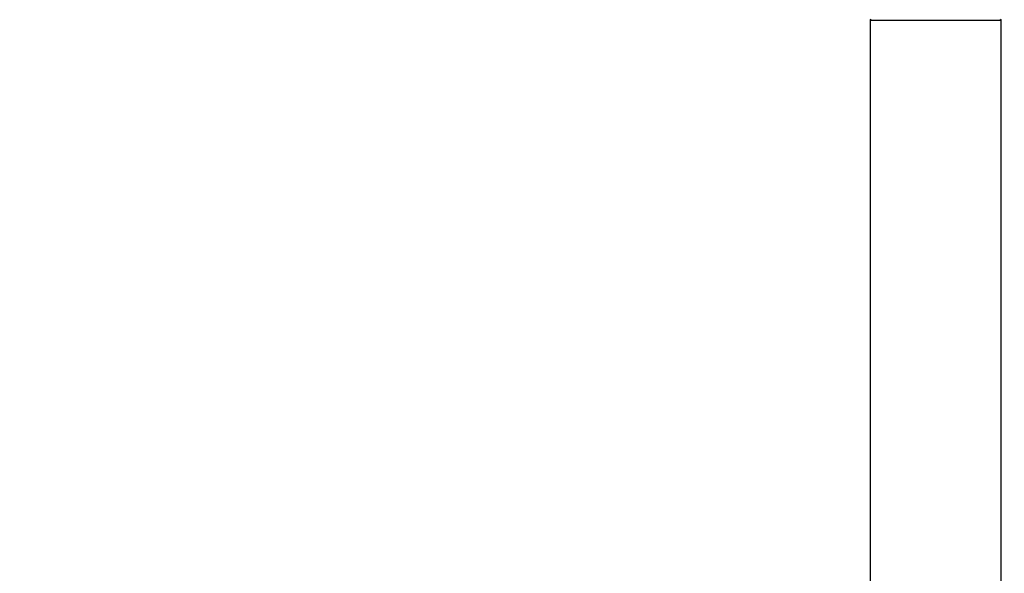
# Model space of a CAD drawing. Units: millimetres. Extents: x 0 to 1332, y 0 to 2504.
# Drawn here: x 0 to 241, y 1368 to 1504 of the extents above; entities that cross this region are included whole.
import ezdxf
from ezdxf import colors
from ezdxf.entities.mleader import LeaderData, LeaderLine
from ezdxf.math import Vec2, Vec3

# ---------------------------------------------------------------- set-up
doc = ezdxf.new("R2010")
doc.units = ezdxf.units.MM
doc.layers.add('DV4_Défaut', color=7, linetype='Continuous')
doc.layers.add('Défaut', color=7, linetype='Continuous')

# ---------------------------------------------------------------- blocks, each defined once
blk = doc.blocks.new('_DOT')
at = {"color": 0}
blk.add_line((0, 0), (-1, 0), dxfattribs=at)
at = {"color": 0, "const_width": 0.333}
blk.add_lwpolyline([(-0.1665, 0, 1), (0.1665, 0, 1)], format="xyb", close=True, dxfattribs=at)
blk = doc.blocks.new('SE3')
at = {"layer": 'DV4_Défaut', "color": 7, "linetype": 'Continuous'}
for p, q in [((207.98, 1503.85), (239.98, 1503.85)), ((207.98, 1503.85), (207.98, 1319.05)), ((239.98, 1319.05), (239.98, 1503.85))]:
    blk.add_line(p, q, dxfattribs=at)
for centre, radius, start, end in [((208.18, 1504.15), 0.2, 180, 270), ((208.08, 1503.85), 0.1, 90, 180), ((239.78, 1504.15), 0.2, 270, 0), ((239.88, 1503.85), 0.1, 0, 90)]:
    blk.add_arc(centre, radius, start, end, dxfattribs=at)

msp = doc.modelspace()

# ---------------------------------------------------------------- block references
at = {"layer": 'Défaut'}
msp.add_blockref('SE3', (0, 0), dxfattribs=at)

# ---------------------------------------------------------------- leaders
at = {"layer": 'Défaut', "color": 7, "linetype": 'Continuous'}
ml = msp.add_multileader_mtext('Standard', dxfattribs=at)
ml.set_content('{\\pxsm0.9;\\fSolid Edge ISO|b1||i0||c0|p34;\\W1.;26/08/2019\\P}', color=256)
ml.set_leader_properties()
ml.set_arrow_properties(name='DOT')
ml.build(insert=Vec2(0, 0))
ml.multileader.update_dxf_attribs({"leader_type": 0, "dogleg_length": 0, "arrow_head_size": 12})
ctx = ml.context
ctx.base_point, ctx.char_height, ctx.arrow_head_size, ctx.landing_gap_size = Vec3(1055.04, 2497.37), 12, 12, 4.2
notes = []
notes.append((ctx, [(0, (0, 0, 0), (0, 0), (1, 0), 1, [])]))
ctx.mtext.insert = Vec3(1057.04, 2503.49)
ml = msp.add_multileader_mtext('Standard', dxfattribs=at)
ml.set_content('{\\pxsm0.9;\\fArial|b1||i0||c0|p34;\\W1.;TWR4H2\\P}', color=256)
ml.set_leader_properties()
ml.set_arrow_properties(name='DOT')
ml.build(insert=Vec2(0, 0))
ml.multileader.update_dxf_attribs({"leader_type": 0, "dogleg_length": 0, "arrow_head_size": 12})
ctx = ml.context
ctx.base_point, ctx.char_height, ctx.arrow_head_size, ctx.landing_gap_size = Vec3(335.92, 2497.31), 12, 12, 4.2
notes.append((ctx, [(0, (0, 0, 0), (0, 0), (1, 0), 1, [])]))
ctx.mtext.insert = Vec3(337.92, 2503.31)
for ctx, leaders in notes:
    for number, flags, end, landing, length, lines in leaders:
        leader = LeaderData()
        leader.index, (leader.has_last_leader_line, leader.has_dogleg_vector, leader.attachment_direction) = number, flags
        leader.last_leader_point, leader.dogleg_vector, leader.dogleg_length = Vec3(end), Vec3(landing), length
        for number, points, colour, breaks in lines:
            line = LeaderLine()
            line.index, line.vertices, line.color, line.breaks = number, Vec3.list(points), colors.encode_raw_color(colour), breaks
            leader.lines.append(line)
        ctx.leaders.append(leader)

doc.saveas('drawing.dxf')
